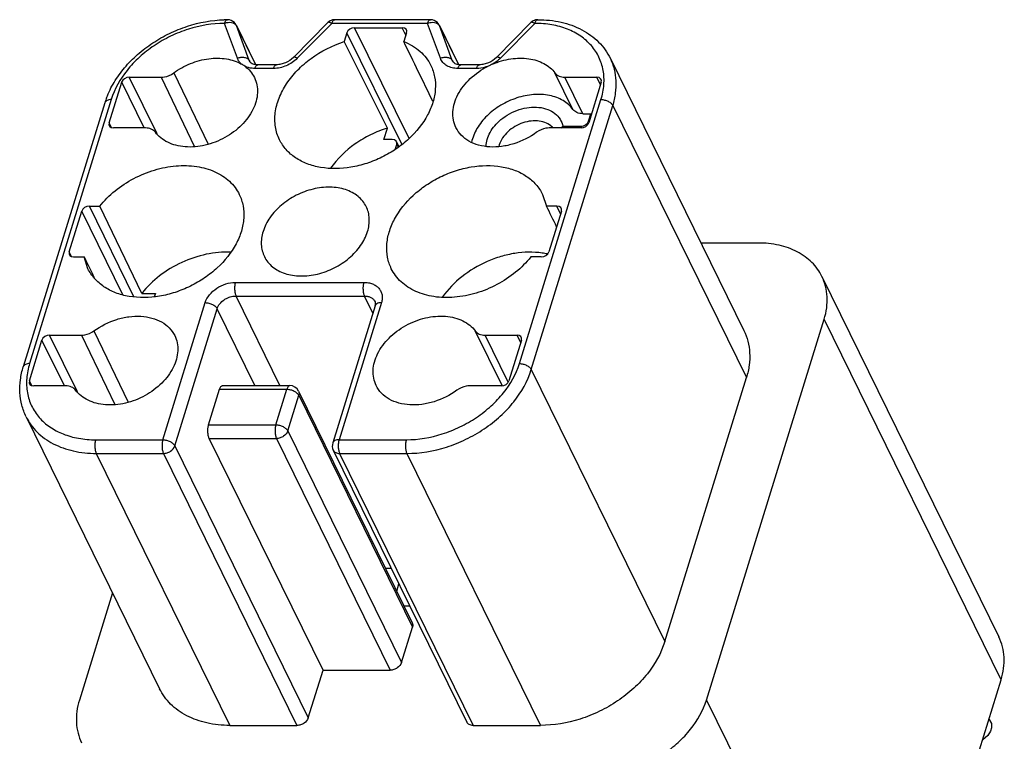
# Model space of a CAD drawing. Units: millimetres. Extents: x 11 to 339, y 29 to 258.
# Drawn here: x 87 to 117, y 76 to 98 of the extents above; entities that cross this region are included whole.
import ezdxf

# ---------------------------------------------------------------- set-up
doc = ezdxf.new("R2010")
doc.units = ezdxf.units.MM
doc.header["$MEASUREMENT"] = 0
doc.layers.add('零件', color=7, linetype='Continuous', lineweight=25)

msp = doc.modelspace()

# ---------------------------------------------------------------- linework, layer by layer
at = {"layer": '零件', "color": 7, "linetype": 'Continuous'}
for p, q in [((93.368, 97.816), (93.368, 97.816)), ((99.631, 97.816), (96.68, 97.816)), ((93.675, 96.625), (93.277, 97.703)), ((93.644, 97.634), (93.637, 97.648)), ((93.637, 97.648), (94.234, 96.433)), ((94.042, 96.556), (93.644, 97.634)), ((93.644, 97.634), (94.233, 96.433)), ((96.467, 97.727), (95.403, 96.65)), ((96.589, 97.703), (95.525, 96.625)), ((99.54, 97.703), (96.589, 97.703)), ((98.975, 94.152), (97.286, 97.569)), ((97.286, 97.569), (98.76, 97.569)), ((98.872, 97.335), (98.76, 97.569)), ((99.938, 96.625), (99.54, 97.703)), ((99.901, 97.648), (100.497, 96.433)), ((99.907, 97.634), (99.901, 97.648)), ((100.305, 96.556), (99.907, 97.634)), ((99.907, 97.634), (100.496, 96.433)), ((102.73, 97.727), (101.666, 96.65)), ((102.852, 97.703), (101.788, 96.625)), ((97.054, 97.413), (96.969, 97.139)), ((98.752, 93.974), (97.054, 97.413)), ((98.896, 97.413), (98.811, 97.139)), ((98.304, 94.473), (96.969, 97.139)), ((105.182, 96.62), (109.3, 88.228)), ((94.042, 96.556), (94.057, 96.527)), ((94.042, 96.556), (94.053, 96.532)), ((94.79, 96.312), (94.216, 96.312)), ((94.881, 96.426), (94.308, 96.426)), ((100.305, 96.556), (100.32, 96.527)), ((100.316, 96.532), (100.305, 96.556)), ((101.053, 96.312), (100.48, 96.312)), ((101.145, 96.426), (100.571, 96.426)), ((91.201, 94.291), (90.339, 96.042)), ((90.339, 96.042), (91.327, 96.042)), ((91.327, 96.042), (92.354, 93.898)), ((91.711, 96.172), (92.77, 93.973)), ((104.025, 95.048), (103.472, 96.172)), ((103.775, 96.042), (104.763, 96.042)), ((104.329, 94.916), (103.775, 96.042)), ((104.875, 95.808), (104.763, 96.042)), ((89.719, 94.632), (90.107, 95.885)), ((90.8, 94.475), (90.107, 95.885)), ((104.899, 95.885), (104.512, 94.632)), ((89.59, 95.255), (87.073, 87.108)), ((89.785, 95.353), (87.268, 87.206)), ((102.373, 87.206), (104.891, 95.353)), ((102.741, 87.019), (105.259, 95.166)), ((105.259, 95.166), (109.377, 86.774)), ((104.329, 94.916), (104.578, 94.916)), ((104.506, 94.684), (104.578, 94.916)), ((104.578, 94.916), (104.591, 94.889)), ((89.792, 94.486), (89.719, 94.632)), ((90.843, 94.475), (89.855, 94.475)), ((98.194, 94.117), (98.304, 94.473)), ((104.279, 94.475), (103.291, 94.475)), ((103.714, 94.527), (104.274, 94.527)), ((104.274, 94.527), (104.298, 94.478)), ((104.506, 94.684), (104.519, 94.657)), ((98.454, 94.117), (98.194, 94.117)), ((98.544, 93.812), (98.59, 93.961)), ((98.585, 94.049), (98.659, 93.901)), ((98.59, 93.961), (98.631, 93.879)), ((103.092, 92.425), (103.211, 92.063)), ((90.485, 89.266), (89.11, 92.063)), ((89.11, 92.063), (89.432, 92.063)), ((90.73, 89.372), (89.432, 92.063)), ((103.533, 92.063), (103.211, 92.063)), ((103.645, 91.829), (103.533, 92.063)), ((88.49, 90.653), (88.877, 91.906)), ((90.147, 89.323), (88.877, 91.906)), ((103.669, 91.906), (103.282, 90.653)), ((109.739, 90.926), (107.976, 90.926)), ((88.563, 90.507), (88.49, 90.653)), ((88.625, 90.496), (88.948, 90.496)), ((89.066, 90.134), (88.948, 90.496)), ((103.049, 90.496), (102.727, 90.496)), ((111.706, 89.898), (117.164, 78.775)), ((93.615, 89.713), (97.576, 89.713)), ((90.73, 89.372), (91.148, 89.372)), ((91.148, 89.372), (91.114, 89.263)), ((94.99, 86.527), (93.634, 89.291)), ((93.634, 89.291), (97.594, 89.291)), ((97.854, 88.762), (97.594, 89.291)), ((91.377, 84.856), (92.684, 89.086)), ((97.924, 88.988), (96.616, 84.758)), ((98.119, 89.086), (96.812, 84.856)), ((91.745, 84.669), (93.052, 88.899)), ((94.217, 86.527), (93.052, 88.899)), ((108.145, 76.826), (111.776, 88.576)), ((117.234, 77.453), (111.776, 88.576)), ((88.74, 86.334), (87.88, 88.083)), ((87.88, 88.083), (88.868, 88.083)), ((88.868, 88.083), (89.894, 85.939)), ((89.252, 88.214), (90.312, 86.012)), ((101.842, 86.528), (101.013, 88.214)), ((101.315, 88.083), (102.304, 88.083)), ((102.018, 86.656), (101.315, 88.083)), ((102.416, 87.85), (102.304, 88.083)), ((87.26, 86.673), (87.647, 87.927)), ((88.341, 86.517), (87.647, 87.927)), ((102.439, 87.927), (102.052, 86.673)), ((102.741, 87.019), (106.859, 78.628)), ((87.333, 86.528), (87.26, 86.673)), ((102.03, 86.632), (102.018, 86.656)), ((106.859, 78.628), (109.377, 86.774)), ((88.384, 86.517), (87.396, 86.517)), ((92.79, 85.316), (93.129, 86.413)), ((93.129, 86.413), (95.201, 86.413)), ((93.221, 86.527), (95.293, 86.527)), ((94.863, 85.316), (95.201, 86.413)), ((95.562, 86.359), (99.07, 79.21)), ((101.82, 86.517), (100.831, 86.517)), ((101.845, 86.521), (101.842, 86.528)), ((95.23, 85.13), (95.569, 86.227)), ((95.569, 86.227), (99.077, 79.078)), ((87.16, 85.566), (91.278, 77.174)), ((92.79, 85.316), (94.863, 85.316)), ((95.23, 85.13), (98.738, 77.981)), ((89.305, 84.856), (91.377, 84.856)), ((96.317, 77.746), (92.809, 84.895)), ((92.809, 84.895), (94.881, 84.895)), ((94.881, 84.895), (98.389, 77.746)), ((96.812, 84.856), (98.884, 84.856)), ((89.324, 84.434), (93.442, 76.043)), ((89.324, 84.434), (91.396, 84.434)), ((91.396, 84.434), (95.514, 76.043)), ((91.745, 84.669), (95.863, 76.278)), ((96.634, 84.537), (100.752, 76.146)), ((96.83, 84.434), (100.949, 76.043)), ((96.83, 84.434), (98.903, 84.434)), ((98.903, 84.434), (103.021, 76.043)), ((98.241, 80.899), (98.419, 80.899)), ((98.591, 80.187), (98.66, 80.409)), ((89.825, 80.135), (88.802, 76.826)), ((98.996, 79.724), (98.818, 79.724)), ((98.738, 77.981), (99.077, 79.078)), ((95.863, 76.278), (96.317, 77.746)), ((96.317, 77.746), (98.389, 77.746)), ((116.174, 74.022), (117.234, 77.453)), ((108.145, 76.826), (114.366, 64.149)), ((93.442, 76.043), (95.514, 76.043)), ((100.949, 76.043), (103.021, 76.043))]:
    msp.add_line(p, q, dxfattribs=at)
at = {"layer": '零件', "color": 4, "linetype": 'Continuous'}
for p, q in [((116.856, 76.231), (116.861, 76.227)), ((116.861, 76.227), (116.938, 76.097)), ((116.937, 75.966), (116.905, 75.862)), ((116.938, 76.097), (116.937, 75.966)), ((116.825, 75.731), (116.667, 75.601)), ((116.905, 75.862), (116.825, 75.731))]:
    msp.add_line(p, q, dxfattribs=at)
at = {"layer": '零件', "color": 7, "linetype": 'Continuous'}
for centre, radius, start, end in [((93.367, 94.239), 3.577, 89.9712, 91.5522), ((93.368, 97.516), 0.3, 43.9769, 90.0354), ((96.68, 97.517), 0.299, 102.91, 135.3799), ((96.681, 97.513), 0.303, 90.0311, 102.8533), ((99.631, 97.516), 0.3, 43.987, 90.0679), ((102.943, 97.517), 0.299, 102.9306, 135.3798), ((102.944, 97.513), 0.303, 90.0634, 102.8741), ((93.366, 97.515), 0.302, 26.2001, 43.9187), ((93.514, 97.57), 0.145, 26.1611, 32.101), ((99.63, 97.515), 0.302, 26.2002, 43.9287), ((99.777, 97.57), 0.145, 26.1611, 32.101), ((93.245, 95.48), 1.116, 53.8077, 59.984), ((102.5, 94.216), 2.424, 113.084, 116.7672), ((92.114, 94.474), 2.642, 159.2771, 162.8189), ((102.998, 94.121), 0.546, 43.5779, 50.7915), ((103.016, 94.139), 0.521, 40.5586, 43.5153), ((98.388, 100.474), 7.983, 311.2854, 311.8492), ((102.74, 88.285), 2.356, 77.7972, 81.7809), ((95.293, 86.227), 0.3, 26.0239, 90.0006), ((96.903, 84.669), 0.3, 162.7646, 206.1482)]:
    msp.add_arc(centre, radius, start, end, dxfattribs=at)
for centre, major_axis, ratio, start_param, end_param in [((97.238, 97.413), (0.18, 0.088), 0.721506, 0.973542, 2.544316), ((98.712, 97.413), (0.18, 0.088), 0.721475, 5.685905, 7.256678), ((155.567, -23.459), (-149.072, 308.672), 0.004237, -1.177923, -1.171453), ((90.291, 95.885), (0.18, 0.088), 0.721508, 0.97353, 2.544303), ((104.715, 95.885), (0.18, 0.088), 0.721478, 5.685892, 7.256666), ((89.904, 94.632), (0.18, 0.088), 0.721478, 2.5443, 4.115073), ((104.322, 94.684), (0.18, 0.088), 0.7215, 4.115117, 5.685901), ((104.327, 94.632), (0.18, 0.088), 0.721508, -2.168063, -0.597289), ((98.406, 93.961), (0.18, 0.088), 0.721484, -0.597286, 0.973498), ((89.061, 91.906), (0.18, 0.088), 0.721508, 0.97353, 2.544303), ((159.017, -27.438), (-150.848, 310.701), 0.006237, -1.181247, -1.179033), ((103.485, 91.906), (0.18, 0.088), 0.721478, 5.685892, 7.256666), ((88.674, 90.653), (0.18, 0.088), 0.721478, 2.5443, 4.115073), ((103.098, 90.653), (0.18, 0.088), 0.721508, -2.168063, -0.597289), ((149.659, -27.438), (-152.107, 306.628), 0.006268, 1.172896, 1.175133), ((87.831, 87.927), (0.18, 0.088), 0.721508, 0.97353, 2.544303), ((102.255, 87.927), (0.18, 0.088), 0.721478, 5.685892, 7.256666), ((87.444, 86.673), (0.18, 0.088), 0.721478, 2.5443, 4.115073), ((101.868, 86.673), (0.18, 0.088), 0.721508, -2.168063, -0.597289)]:
    msp.add_ellipse(centre, major_axis=major_axis, ratio=ratio, start_param=start_param, end_param=end_param, dxfattribs=at)
for points, knots in [([(89.643, 95.409), (89.705, 95.574), (89.865, 95.898), (90.189, 96.346), (90.591, 96.754), (91.058, 97.11), (91.575, 97.403), (92.301, 97.696), (92.885, 97.804), (93.27, 97.815)], [0, 0, 0, 0, 0.115057, 0.235301, 0.360156, 0.48838, 0.618345, 0.748218, 1, 1, 1, 1]), ([(93.277, 97.703), (93.282, 97.719), (93.293, 97.748), (93.314, 97.785), (93.339, 97.809), (93.359, 97.816), (93.368, 97.816)], [0, 0, 0, 0, 0.332183, 0.606829, 0.823474, 1, 1, 1, 1]), ([(96.589, 97.703), (96.594, 97.719), (96.605, 97.748), (96.626, 97.785), (96.651, 97.809), (96.671, 97.816), (96.68, 97.816)], [0, 0, 0, 0, 0.332488, 0.60716, 0.823611, 1, 1, 1, 1]), ([(99.54, 97.703), (99.545, 97.719), (99.556, 97.748), (99.577, 97.785), (99.602, 97.809), (99.622, 97.816), (99.631, 97.816)], [0, 0, 0, 0, 0.332258, 0.606931, 0.823548, 1, 1, 1, 1]), ([(102.852, 97.703), (102.857, 97.719), (102.868, 97.748), (102.889, 97.785), (102.914, 97.809), (102.934, 97.816), (102.943, 97.816)], [0, 0, 0, 0, 0.33256, 0.607259, 0.823684, 1, 1, 1, 1]), ([(102.943, 97.816), (103.184, 97.816), (103.653, 97.769), (104.203, 97.574), (104.579, 97.341), (104.823, 97.133), (105.028, 96.893), (105.136, 96.713), (105.182, 96.62)], [0, 0, 0, 0, 0.270413, 0.524674, 0.646756, 0.766106, 0.883528, 1, 1, 1, 1]), ([(93.277, 97.703), (92.901, 97.703), (92.326, 97.604), (91.612, 97.319), (91.104, 97.028), (90.65, 96.673), (90.155, 96.15), (89.886, 95.679), (89.785, 95.353)], [0, 0, 0, 0, 0.25281, 0.38439, 0.516077, 0.645475, 0.770422, 1, 1, 1, 1]), ([(93.277, 97.703), (93.298, 97.712), (93.382, 97.74), (93.477, 97.742), (93.538, 97.721)], [0, 0, 0, 0, 0.266574, 1, 1, 1, 1]), ([(93.538, 97.721), (93.558, 97.713), (93.596, 97.694), (93.626, 97.664), (93.636, 97.647)], [0, 0, 0, 0, 0.523215, 1, 1, 1, 1]), ([(96.589, 97.703), (96.576, 97.71), (96.551, 97.723), (96.516, 97.735), (96.488, 97.738), (96.472, 97.732), (96.467, 97.727)], [0, 0, 0, 0, 0.352167, 0.634141, 0.843655, 1, 1, 1, 1]), ([(99.54, 97.703), (99.562, 97.712), (99.645, 97.74), (99.74, 97.742), (99.801, 97.721)], [0, 0, 0, 0, 0.266574, 1, 1, 1, 1]), ([(99.801, 97.721), (99.822, 97.713), (99.86, 97.694), (99.889, 97.664), (99.9, 97.647)], [0, 0, 0, 0, 0.523215, 1, 1, 1, 1]), ([(102.852, 97.703), (102.839, 97.71), (102.814, 97.723), (102.779, 97.735), (102.751, 97.738), (102.735, 97.732), (102.73, 97.727)], [0, 0, 0, 0, 0.352168, 0.634141, 0.843655, 1, 1, 1, 1]), ([(104.891, 95.353), (104.937, 95.501), (104.997, 95.801), (104.978, 96.251), (104.846, 96.667), (104.606, 97.031), (104.269, 97.327), (103.926, 97.505), (103.622, 97.606), (103.289, 97.682), (103.028, 97.703), (102.852, 97.703)], [0, 0, 0, 0, 0.126603, 0.246264, 0.361905, 0.477381, 0.596589, 0.722551, 0.788713, 0.85707, 1, 1, 1, 1]), ([(94.975, 94.113), (94.914, 94.238), (94.828, 94.515), (94.828, 94.959), (94.95, 95.414), (95.186, 95.858), (95.523, 96.272), (96.089, 96.76), (96.606, 97.023), (96.969, 97.139)], [0, 0, 0, 0, 0.102993, 0.210317, 0.325055, 0.448452, 0.580012, 0.717866, 1, 1, 1, 1]), ([(98.811, 97.139), (98.904, 97.102), (99.08, 97.015), (99.314, 96.846), (99.506, 96.642), (99.603, 96.485), (99.643, 96.404)], [0, 0, 0, 0, 0.26362, 0.516242, 0.760349, 1, 1, 1, 1]), ([(91.711, 96.172), (91.87, 96.29), (92.217, 96.483), (92.691, 96.612), (93.068, 96.636), (93.414, 96.608), (93.661, 96.528), (93.802, 96.446)], [0, 0, 0, 0, 0.267841, 0.531477, 0.657736, 0.778388, 1, 1, 1, 1]), ([(93.675, 96.625), (93.711, 96.641), (93.784, 96.661), (93.893, 96.66), (93.986, 96.628), (94.03, 96.582), (94.042, 96.556)], [0, 0, 0, 0, 0.287331, 0.556601, 0.793301, 1, 1, 1, 1]), ([(93.802, 96.446), (93.774, 96.47), (93.723, 96.525), (93.688, 96.591), (93.675, 96.625)], [0, 0, 0, 0, 0.504899, 1, 1, 1, 1]), ([(95.525, 96.625), (95.429, 96.528), (95.197, 96.374), (94.924, 96.312), (94.79, 96.312)], [0, 0, 0, 0, 0.504557, 1, 1, 1, 1]), ([(95.403, 96.65), (95.334, 96.58), (95.206, 96.496), (95.022, 96.437), (94.927, 96.426), (94.881, 96.426)], [0, 0, 0, 0, 0.507866, 0.764297, 1, 1, 1, 1]), ([(95.525, 96.625), (95.511, 96.633), (95.487, 96.646), (95.452, 96.658), (95.424, 96.661), (95.408, 96.655), (95.403, 96.65)], [0, 0, 0, 0, 0.352219, 0.634193, 0.843674, 1, 1, 1, 1]), ([(99.938, 96.625), (99.974, 96.641), (100.048, 96.661), (100.156, 96.66), (100.25, 96.628), (100.293, 96.582), (100.305, 96.556)], [0, 0, 0, 0, 0.287331, 0.556601, 0.793301, 1, 1, 1, 1]), ([(100.48, 96.312), (100.418, 96.312), (100.299, 96.325), (100.137, 96.386), (100.01, 96.488), (99.956, 96.578), (99.938, 96.625)], [0, 0, 0, 0, 0.27917, 0.535682, 0.772707, 1, 1, 1, 1]), ([(101.666, 96.65), (101.597, 96.58), (101.47, 96.496), (101.285, 96.437), (101.19, 96.426), (101.145, 96.426)], [0, 0, 0, 0, 0.507866, 0.764297, 1, 1, 1, 1]), ([(101.549, 96.446), (101.729, 96.522), (102.096, 96.629), (102.566, 96.64), (102.908, 96.564), (103.133, 96.47), (103.324, 96.341), (103.428, 96.231), (103.472, 96.172)], [0, 0, 0, 0, 0.281622, 0.545526, 0.668295, 0.784334, 0.894384, 1, 1, 1, 1]), ([(101.788, 96.625), (101.771, 96.608), (101.698, 96.54), (101.615, 96.482), (101.549, 96.446)], [0, 0, 0, 0, 0.245307, 1, 1, 1, 1]), ([(101.788, 96.625), (101.775, 96.633), (101.75, 96.646), (101.715, 96.658), (101.687, 96.661), (101.671, 96.655), (101.666, 96.65)], [0, 0, 0, 0, 0.352219, 0.634193, 0.843674, 1, 1, 1, 1]), ([(105.259, 95.166), (105.297, 95.291), (105.354, 95.543), (105.371, 95.923), (105.317, 96.286), (105.234, 96.513), (105.182, 96.62)], [0, 0, 0, 0, 0.264379, 0.517104, 0.760909, 1, 1, 1, 1]), ([(94.216, 96.312), (94.188, 96.312), (94.081, 96.317), (93.974, 96.345), (93.903, 96.38)], [0, 0, 0, 0, 0.264621, 1, 1, 1, 1]), ([(93.903, 96.38), (93.967, 96.334), (94.082, 96.228), (94.168, 96.098), (94.201, 96.029)], [0, 0, 0, 0, 0.506938, 1, 1, 1, 1]), ([(94.135, 96.459), (94.115, 96.468), (94.083, 96.488), (94.059, 96.518), (94.053, 96.532)], [0, 0, 0, 0, 0.591309, 1, 1, 1, 1]), ([(94.308, 96.426), (94.291, 96.426), (94.232, 96.428), (94.173, 96.442), (94.135, 96.459)], [0, 0, 0, 0, 0.291116, 1, 1, 1, 1]), ([(94.216, 96.312), (94.221, 96.328), (94.232, 96.358), (94.254, 96.394), (94.279, 96.419), (94.299, 96.426), (94.308, 96.426)], [0, 0, 0, 0, 0.332486, 0.607156, 0.82361, 1, 1, 1, 1]), ([(94.79, 96.312), (94.795, 96.328), (94.806, 96.358), (94.827, 96.394), (94.852, 96.419), (94.872, 96.426), (94.881, 96.426)], [0, 0, 0, 0, 0.332486, 0.607156, 0.82361, 1, 1, 1, 1]), ([(99.643, 96.404), (99.697, 96.293), (99.777, 96.052), (99.797, 95.664), (99.72, 95.262), (99.489, 94.715), (99.088, 94.222), (98.579, 93.819), (98.141, 93.564), (97.671, 93.373), (97.04, 93.217), (96.405, 93.202), (95.831, 93.354), (95.466, 93.539), (95.171, 93.792), (95.029, 94.003), (94.975, 94.113)], [0, 0, 0, 0, 0.052327, 0.106406, 0.163586, 0.224579, 0.357237, 0.427969, 0.500009, 0.572046, 0.642777, 0.775429, 0.836419, 0.893596, 0.947675, 1, 1, 1, 1]), ([(100.398, 96.459), (100.378, 96.468), (100.346, 96.488), (100.323, 96.518), (100.316, 96.532)], [0, 0, 0, 0, 0.591309, 1, 1, 1, 1]), ([(100.417, 94.488), (100.381, 94.561), (100.328, 94.722), (100.313, 94.98), (100.363, 95.248), (100.514, 95.613), (100.849, 96.032), (101.209, 96.28), (101.408, 96.38)], [0, 0, 0, 0, 0.104879, 0.213209, 0.327649, 0.449634, 0.714893, 1, 1, 1, 1]), ([(100.571, 96.426), (100.554, 96.426), (100.495, 96.428), (100.436, 96.442), (100.398, 96.459)], [0, 0, 0, 0, 0.291116, 1, 1, 1, 1]), ([(100.48, 96.312), (100.485, 96.328), (100.496, 96.358), (100.517, 96.394), (100.542, 96.419), (100.562, 96.426), (100.571, 96.426)], [0, 0, 0, 0, 0.332486, 0.607156, 0.82361, 1, 1, 1, 1]), ([(101.053, 96.312), (101.058, 96.328), (101.069, 96.358), (101.091, 96.394), (101.115, 96.419), (101.135, 96.426), (101.145, 96.426)], [0, 0, 0, 0, 0.332486, 0.607156, 0.82361, 1, 1, 1, 1]), ([(101.408, 96.38), (101.379, 96.369), (101.264, 96.331), (101.143, 96.312), (101.053, 96.312)], [0, 0, 0, 0, 0.256968, 1, 1, 1, 1]), ([(94.201, 96.029), (94.236, 95.958), (94.288, 95.803), (94.305, 95.554), (94.262, 95.296), (94.125, 94.942), (93.815, 94.531), (93.301, 94.152), (92.699, 93.918), (92.174, 93.868), (91.785, 93.93), (91.529, 94.022), (91.311, 94.159), (91.194, 94.28), (91.146, 94.345)], [0, 0, 0, 0, 0.051952, 0.105516, 0.161945, 0.221952, 0.352329, 0.492958, 0.635263, 0.770036, 0.832679, 0.891583, 0.947072, 1, 1, 1, 1]), ([(91.327, 96.042), (91.361, 96.042), (91.497, 96.054), (91.628, 96.111), (91.711, 96.172)], [0, 0, 0, 0, 0.24239, 1, 1, 1, 1]), ([(103.472, 96.172), (103.487, 96.152), (103.526, 96.114), (103.598, 96.072), (103.683, 96.047), (103.744, 96.042), (103.775, 96.042)], [0, 0, 0, 0, 0.227383, 0.467708, 0.725077, 1, 1, 1, 1]), ([(104.025, 95.048), (103.986, 95.102), (103.893, 95.203), (103.723, 95.327), (103.525, 95.421), (103.222, 95.506), (102.8, 95.525), (102.285, 95.419), (101.794, 95.195), (101.371, 94.872), (101.055, 94.481), (100.929, 94.18), (100.897, 94.031)], [0, 0, 0, 0, 0.051214, 0.104339, 0.15999, 0.218589, 0.344287, 0.479253, 0.618175, 0.75471, 0.883129, 1, 1, 1, 1]), ([(89.785, 95.353), (89.762, 95.353), (89.718, 95.349), (89.658, 95.33), (89.613, 95.299), (89.595, 95.27), (89.59, 95.255)], [0, 0, 0, 0, 0.303752, 0.569989, 0.797786, 1, 1, 1, 1]), ([(101.805, 94.733), (101.97, 94.87), (102.26, 95.028), (102.671, 95.119), (102.971, 95.124), (103.245, 95.062), (103.474, 94.938), (103.641, 94.755), (103.699, 94.604), (103.714, 94.527)], [0, 0, 0, 0, 0.284061, 0.423807, 0.556144, 0.678606, 0.791072, 0.896384, 1, 1, 1, 1]), ([(104.891, 95.353), (104.929, 95.353), (105.006, 95.342), (105.112, 95.303), (105.201, 95.245), (105.245, 95.193), (105.259, 95.166)], [0, 0, 0, 0, 0.264737, 0.536644, 0.78852, 1, 1, 1, 1]), ([(104.329, 94.916), (104.298, 94.916), (104.237, 94.921), (104.151, 94.946), (104.079, 94.988), (104.041, 95.027), (104.025, 95.048)], [0, 0, 0, 0, 0.275157, 0.53243, 0.77261, 1, 1, 1, 1]), ([(91.146, 94.345), (91.131, 94.365), (91.093, 94.404), (91.02, 94.445), (90.935, 94.47), (90.875, 94.475), (90.843, 94.475)], [0, 0, 0, 0, 0.227383, 0.467707, 0.725077, 1, 1, 1, 1]), ([(98.304, 94.473), (98.126, 94.418), (97.78, 94.278), (97.155, 93.908), (96.756, 93.524), (96.552, 93.235)], [0, 0, 0, 0, 0.255955, 0.511818, 1, 1, 1, 1]), ([(102.907, 94.345), (102.696, 94.189), (102.338, 94.009), (101.835, 93.895), (101.466, 93.878), (101.122, 93.932), (100.819, 94.053), (100.575, 94.239), (100.459, 94.401), (100.417, 94.488)], [0, 0, 0, 0, 0.281283, 0.419378, 0.551341, 0.675105, 0.790016, 0.897262, 1, 1, 1, 1]), ([(101.347, 93.906), (101.348, 93.979), (101.373, 94.13), (101.467, 94.348), (101.612, 94.555), (101.737, 94.676), (101.805, 94.733)], [0, 0, 0, 0, 0.224945, 0.466932, 0.726238, 1, 1, 1, 1]), ([(103.344, 94.544), (103.289, 94.589), (103.155, 94.661), (102.922, 94.706), (102.669, 94.69), (102.413, 94.617), (102.174, 94.492), (101.971, 94.324), (101.819, 94.126), (101.757, 93.976), (101.74, 93.902)], [0, 0, 0, 0, 0.107496, 0.225566, 0.353726, 0.488704, 0.625627, 0.759203, 0.884873, 1, 1, 1, 1]), ([(103.291, 94.475), (103.258, 94.475), (103.121, 94.463), (102.99, 94.406), (102.907, 94.345)], [0, 0, 0, 0, 0.24239, 1, 1, 1, 1]), ([(89.432, 92.063), (89.57, 92.236), (89.894, 92.557), (90.469, 92.935), (91.109, 93.198), (91.769, 93.328), (92.407, 93.315), (92.894, 93.181), (93.225, 93.001), (93.435, 92.838), (93.608, 92.645), (93.698, 92.5), (93.735, 92.424)], [0, 0, 0, 0, 0.133122, 0.271521, 0.410668, 0.545848, 0.673135, 0.790305, 0.845277, 0.898148, 0.949481, 1, 1, 1, 1]), ([(98.424, 90.134), (98.37, 90.245), (98.29, 90.486), (98.27, 90.874), (98.347, 91.276), (98.578, 91.823), (98.979, 92.316), (99.488, 92.719), (99.927, 92.974), (100.397, 93.165), (101.027, 93.321), (101.663, 93.336), (102.237, 93.184), (102.601, 92.999), (102.896, 92.746), (103.038, 92.535), (103.092, 92.425)], [0, 0, 0, 0, 0.052325, 0.106406, 0.163586, 0.224578, 0.357235, 0.427966, 0.500003, 0.572041, 0.64277, 0.775423, 0.836414, 0.893593, 0.94767, 1, 1, 1, 1]), ([(97.65, 92.05), (97.621, 92.111), (97.547, 92.226), (97.4, 92.373), (97.219, 92.492), (97.011, 92.58), (96.779, 92.635), (96.441, 92.663), (95.997, 92.608), (95.569, 92.448), (95.251, 92.263), (94.964, 92.048), (94.671, 91.734), (94.515, 91.432), (94.468, 91.279)], [0, 0, 0, 0, 0.050745, 0.102627, 0.156606, 0.213336, 0.273127, 0.335964, 0.469074, 0.608237, 0.6782, 0.747226, 0.879207, 1, 1, 1, 1]), ([(93.735, 92.424), (93.789, 92.314), (93.868, 92.072), (93.888, 91.684), (93.812, 91.283), (93.58, 90.736), (93.18, 90.242), (92.67, 89.839), (92.232, 89.584), (91.762, 89.394), (91.132, 89.237), (90.496, 89.223), (89.922, 89.374), (89.558, 89.559), (89.263, 89.813), (89.121, 90.023), (89.066, 90.134)], [0, 0, 0, 0, 0.052325, 0.106406, 0.163586, 0.224578, 0.357235, 0.427966, 0.500003, 0.572041, 0.64277, 0.775423, 0.836414, 0.893593, 0.94767, 1, 1, 1, 1]), ([(97.691, 91.279), (97.731, 91.409), (97.761, 91.612), (97.722, 91.873), (97.678, 91.994), (97.65, 92.05)], [0, 0, 0, 0, 0.516147, 0.760438, 1, 1, 1, 1]), ([(94.468, 91.279), (94.427, 91.15), (94.398, 90.946), (94.436, 90.685), (94.481, 90.565), (94.508, 90.508)], [0, 0, 0, 0, 0.516147, 0.760438, 1, 1, 1, 1]), ([(94.508, 90.508), (94.538, 90.448), (94.612, 90.333), (94.759, 90.185), (94.939, 90.066), (95.148, 89.978), (95.38, 89.924), (95.717, 89.895), (96.162, 89.95), (96.589, 90.11), (96.908, 90.295), (97.195, 90.511), (97.488, 90.824), (97.644, 91.127), (97.691, 91.279)], [0, 0, 0, 0, 0.050745, 0.102627, 0.156606, 0.213336, 0.273127, 0.335964, 0.469074, 0.608237, 0.6782, 0.747226, 0.879207, 1, 1, 1, 1]), ([(111.706, 89.898), (111.667, 89.976), (111.575, 90.129), (111.4, 90.334), (111.189, 90.512), (110.86, 90.714), (110.372, 90.885), (109.955, 90.926), (109.739, 90.926)], [0, 0, 0, 0, 0.112902, 0.227307, 0.344582, 0.465832, 0.722446, 1, 1, 1, 1]), ([(93.473, 90.64), (93.22, 90.652), (92.698, 90.604), (91.948, 90.352), (91.267, 89.942), (90.888, 89.573), (90.73, 89.372)], [0, 0, 0, 0, 0.242712, 0.497718, 0.753928, 1, 1, 1, 1]), ([(103.077, 90.616), (102.8, 90.657), (102.363, 90.646), (101.797, 90.517), (101.231, 90.309), (100.589, 89.924), (100.171, 89.496), (100.005, 89.261)], [0, 0, 0, 0, 0.239501, 0.366424, 0.495823, 0.754024, 1, 1, 1, 1]), ([(102.727, 90.496), (102.588, 90.323), (102.265, 90.001), (101.69, 89.624), (101.05, 89.361), (100.389, 89.231), (99.752, 89.243), (99.265, 89.378), (98.934, 89.557), (98.724, 89.721), (98.55, 89.913), (98.461, 90.059), (98.424, 90.134)], [0, 0, 0, 0, 0.133122, 0.271521, 0.410668, 0.545848, 0.673135, 0.790305, 0.845277, 0.898148, 0.949481, 1, 1, 1, 1]), ([(111.776, 88.576), (111.811, 88.69), (111.862, 88.919), (111.878, 89.264), (111.829, 89.594), (111.753, 89.801), (111.706, 89.898)], [0, 0, 0, 0, 0.264379, 0.517104, 0.760909, 1, 1, 1, 1]), ([(92.684, 89.086), (92.711, 89.173), (92.809, 89.344), (93.032, 89.543), (93.31, 89.677), (93.515, 89.713), (93.615, 89.713)], [0, 0, 0, 0, 0.229903, 0.483842, 0.746799, 1, 1, 1, 1]), ([(93.615, 89.713), (93.605, 89.679), (93.591, 89.605), (93.588, 89.493), (93.6, 89.386), (93.62, 89.319), (93.634, 89.291)], [0, 0, 0, 0, 0.247426, 0.519336, 0.780974, 1, 1, 1, 1]), ([(97.576, 89.713), (97.565, 89.679), (97.551, 89.605), (97.548, 89.493), (97.561, 89.386), (97.581, 89.319), (97.594, 89.291)], [0, 0, 0, 0, 0.247426, 0.519336, 0.780974, 1, 1, 1, 1]), ([(97.576, 89.713), (97.622, 89.713), (97.714, 89.705), (97.842, 89.67), (97.953, 89.612), (98.043, 89.533), (98.107, 89.436), (98.142, 89.325), (98.147, 89.206), (98.131, 89.126), (98.119, 89.086)], [0, 0, 0, 0, 0.142887, 0.277311, 0.403264, 0.5225, 0.638008, 0.753662, 0.873411, 1, 1, 1, 1]), ([(93.052, 88.899), (93.069, 88.954), (93.13, 89.061), (93.245, 89.163), (93.357, 89.227), (93.476, 89.275), (93.571, 89.291), (93.634, 89.291)], [0, 0, 0, 0, 0.229767, 0.483523, 0.615291, 0.746948, 1, 1, 1, 1]), ([(97.594, 89.291), (97.63, 89.291), (97.7, 89.284), (97.796, 89.251), (97.873, 89.196), (97.909, 89.146), (97.922, 89.12)], [0, 0, 0, 0, 0.277838, 0.535006, 0.773139, 1, 1, 1, 1]), ([(92.684, 89.086), (92.722, 89.086), (92.799, 89.076), (92.906, 89.036), (92.995, 88.979), (93.039, 88.927), (93.052, 88.899)], [0, 0, 0, 0, 0.264737, 0.536644, 0.78852, 1, 1, 1, 1]), ([(97.924, 88.988), (97.932, 89.014), (97.94, 89.059), (97.93, 89.104), (97.922, 89.12)], [0, 0, 0, 0, 0.604622, 1, 1, 1, 1]), ([(97.974, 89.05), (97.962, 89.043), (97.941, 89.025), (97.927, 89), (97.924, 88.988)], [0, 0, 0, 0, 0.521975, 1, 1, 1, 1]), ([(98.119, 89.086), (98.092, 89.086), (98.041, 89.081), (97.993, 89.063), (97.974, 89.05)], [0, 0, 0, 0, 0.540237, 1, 1, 1, 1]), ([(97.958, 86.529), (97.923, 86.6), (97.871, 86.755), (97.854, 87.004), (97.896, 87.262), (98.033, 87.616), (98.344, 88.028), (98.858, 88.406), (99.459, 88.641), (99.985, 88.691), (100.373, 88.629), (100.629, 88.536), (100.848, 88.399), (100.964, 88.279), (101.013, 88.214)], [0, 0, 0, 0, 0.051957, 0.105519, 0.161948, 0.221955, 0.352328, 0.492958, 0.635262, 0.770037, 0.83268, 0.891581, 0.947076, 1, 1, 1, 1]), ([(89.252, 88.214), (89.463, 88.369), (89.821, 88.55), (90.324, 88.663), (90.693, 88.68), (91.037, 88.627), (91.34, 88.505), (91.584, 88.32), (91.7, 88.157), (91.742, 88.071)], [0, 0, 0, 0, 0.281291, 0.419383, 0.551347, 0.67511, 0.790018, 0.897263, 1, 1, 1, 1]), ([(88.868, 88.083), (88.901, 88.083), (89.037, 88.096), (89.168, 88.153), (89.252, 88.214)], [0, 0, 0, 0, 0.24239, 1, 1, 1, 1]), ([(101.013, 88.214), (101.028, 88.193), (101.066, 88.155), (101.138, 88.114), (101.223, 88.089), (101.284, 88.083), (101.315, 88.083)], [0, 0, 0, 0, 0.227383, 0.467707, 0.725077, 1, 1, 1, 1]), ([(109.3, 88.228), (109.352, 88.121), (109.435, 87.895), (109.489, 87.531), (109.472, 87.152), (109.415, 86.9), (109.377, 86.774)], [0, 0, 0, 0, 0.239088, 0.482906, 0.735593, 1, 1, 1, 1]), ([(91.742, 88.071), (91.777, 88), (91.829, 87.845), (91.846, 87.596), (91.803, 87.337), (91.666, 86.984), (91.356, 86.572), (90.841, 86.194), (90.24, 85.959), (89.715, 85.909), (89.326, 85.971), (89.07, 86.064), (88.852, 86.201), (88.735, 86.321), (88.687, 86.386)], [0, 0, 0, 0, 0.051957, 0.105519, 0.161948, 0.221955, 0.352328, 0.492958, 0.635262, 0.770037, 0.83268, 0.891581, 0.947076, 1, 1, 1, 1]), ([(87.268, 87.206), (87.244, 87.206), (87.2, 87.202), (87.141, 87.184), (87.096, 87.153), (87.077, 87.123), (87.073, 87.108)], [0, 0, 0, 0, 0.303752, 0.569989, 0.797786, 1, 1, 1, 1]), ([(87.268, 87.206), (87.222, 87.057), (87.162, 86.757), (87.18, 86.308), (87.312, 85.892), (87.552, 85.528), (87.889, 85.232), (88.231, 85.054), (88.536, 84.952), (88.869, 84.877), (89.129, 84.856), (89.305, 84.856)], [0, 0, 0, 0, 0.126614, 0.246287, 0.361939, 0.477421, 0.596627, 0.722581, 0.788736, 0.857085, 1, 1, 1, 1]), ([(98.884, 84.856), (99.26, 84.856), (99.834, 84.955), (100.547, 85.24), (101.055, 85.531), (101.509, 85.886), (102.004, 86.409), (102.273, 86.88), (102.373, 87.206)], [0, 0, 0, 0, 0.252835, 0.384416, 0.516099, 0.645491, 0.77043, 1, 1, 1, 1]), ([(102.373, 87.206), (102.411, 87.206), (102.488, 87.196), (102.595, 87.156), (102.684, 87.099), (102.728, 87.047), (102.741, 87.019)], [0, 0, 0, 0, 0.264737, 0.536644, 0.78852, 1, 1, 1, 1]), ([(87.16, 85.566), (87.104, 85.68), (87.014, 85.924), (86.956, 86.312), (86.973, 86.713), (87.032, 86.977), (87.073, 87.108)], [0, 0, 0, 0, 0.242659, 0.488399, 0.740067, 1, 1, 1, 1]), ([(98.903, 84.434), (99.316, 84.434), (99.948, 84.543), (100.733, 84.857), (101.291, 85.177), (101.79, 85.567), (102.335, 86.143), (102.63, 86.661), (102.741, 87.019)], [0, 0, 0, 0, 0.252835, 0.384416, 0.516099, 0.645491, 0.77043, 1, 1, 1, 1]), ([(88.687, 86.386), (88.671, 86.407), (88.633, 86.445), (88.561, 86.486), (88.476, 86.511), (88.415, 86.517), (88.384, 86.517)], [0, 0, 0, 0, 0.227383, 0.467707, 0.725077, 1, 1, 1, 1]), ([(93.129, 86.413), (93.134, 86.429), (93.145, 86.459), (93.167, 86.495), (93.191, 86.52), (93.212, 86.527), (93.221, 86.527)], [0, 0, 0, 0, 0.332527, 0.607197, 0.823621, 1, 1, 1, 1]), ([(95.293, 86.527), (95.284, 86.527), (95.264, 86.52), (95.239, 86.495), (95.217, 86.459), (95.207, 86.429), (95.201, 86.413)], [0, 0, 0, 0, 0.176417, 0.392904, 0.667547, 1, 1, 1, 1]), ([(95.201, 86.413), (95.239, 86.413), (95.316, 86.403), (95.423, 86.364), (95.512, 86.306), (95.556, 86.254), (95.569, 86.227)], [0, 0, 0, 0, 0.264737, 0.536644, 0.78852, 1, 1, 1, 1]), ([(95.563, 86.358), (95.572, 86.339), (95.583, 86.294), (95.576, 86.249), (95.569, 86.227)], [0, 0, 0, 0, 0.482681, 1, 1, 1, 1]), ([(100.448, 86.386), (100.236, 86.231), (99.879, 86.05), (99.376, 85.936), (99.006, 85.92), (98.662, 85.973), (98.36, 86.094), (98.115, 86.28), (98, 86.443), (97.958, 86.529)], [0, 0, 0, 0, 0.281291, 0.419383, 0.551347, 0.67511, 0.790018, 0.897263, 1, 1, 1, 1]), ([(100.831, 86.517), (100.798, 86.517), (100.662, 86.504), (100.531, 86.447), (100.448, 86.386)], [0, 0, 0, 0, 0.24239, 1, 1, 1, 1]), ([(87.16, 85.566), (87.203, 85.479), (87.304, 85.311), (87.496, 85.086), (87.728, 84.89), (88.091, 84.668), (88.627, 84.48), (89.086, 84.434), (89.324, 84.434)], [0, 0, 0, 0, 0.112902, 0.227307, 0.344582, 0.465833, 0.722446, 1, 1, 1, 1]), ([(92.809, 84.895), (92.795, 84.923), (92.775, 84.99), (92.763, 85.097), (92.766, 85.209), (92.78, 85.283), (92.79, 85.316)], [0, 0, 0, 0, 0.219026, 0.480664, 0.752574, 1, 1, 1, 1]), ([(94.863, 85.316), (94.852, 85.283), (94.839, 85.209), (94.835, 85.097), (94.848, 84.99), (94.868, 84.923), (94.881, 84.895)], [0, 0, 0, 0, 0.247393, 0.519312, 0.780965, 1, 1, 1, 1]), ([(94.863, 85.316), (94.9, 85.316), (94.977, 85.306), (95.084, 85.267), (95.173, 85.209), (95.217, 85.157), (95.23, 85.13)], [0, 0, 0, 0, 0.264737, 0.536644, 0.78852, 1, 1, 1, 1]), ([(95.23, 85.13), (95.21, 85.062), (95.129, 84.972), (94.996, 84.908), (94.919, 84.895), (94.881, 84.895)], [0, 0, 0, 0, 0.480348, 0.745066, 1, 1, 1, 1]), ([(89.305, 84.856), (89.294, 84.822), (89.281, 84.749), (89.278, 84.637), (89.29, 84.529), (89.31, 84.463), (89.324, 84.434)], [0, 0, 0, 0, 0.247426, 0.519336, 0.780974, 1, 1, 1, 1]), ([(91.377, 84.856), (91.367, 84.822), (91.353, 84.749), (91.35, 84.637), (91.362, 84.529), (91.382, 84.463), (91.396, 84.434)], [0, 0, 0, 0, 0.247436, 0.519359, 0.781004, 1, 1, 1, 1]), ([(91.377, 84.856), (91.415, 84.856), (91.492, 84.846), (91.599, 84.806), (91.688, 84.749), (91.732, 84.697), (91.745, 84.669)], [0, 0, 0, 0, 0.264747, 0.536667, 0.788549, 1, 1, 1, 1]), ([(96.812, 84.856), (96.788, 84.856), (96.744, 84.852), (96.685, 84.834), (96.639, 84.803), (96.621, 84.773), (96.617, 84.758)], [0, 0, 0, 0, 0.303684, 0.569927, 0.797773, 1, 1, 1, 1]), ([(96.812, 84.856), (96.801, 84.822), (96.788, 84.749), (96.784, 84.637), (96.797, 84.529), (96.817, 84.463), (96.83, 84.434)], [0, 0, 0, 0, 0.247436, 0.519359, 0.781004, 1, 1, 1, 1]), ([(98.884, 84.856), (98.874, 84.822), (98.86, 84.749), (98.857, 84.637), (98.869, 84.529), (98.889, 84.463), (98.903, 84.434)], [0, 0, 0, 0, 0.247426, 0.519336, 0.780974, 1, 1, 1, 1]), ([(91.396, 84.434), (91.434, 84.434), (91.511, 84.448), (91.644, 84.512), (91.724, 84.602), (91.745, 84.669)], [0, 0, 0, 0, 0.254925, 0.51963, 1, 1, 1, 1]), ([(96.634, 84.537), (96.642, 84.521), (96.663, 84.492), (96.71, 84.459), (96.767, 84.439), (96.809, 84.434), (96.83, 84.434)], [0, 0, 0, 0, 0.226861, 0.464994, 0.722162, 1, 1, 1, 1]), ([(99.07, 79.21), (99.08, 79.191), (99.091, 79.146), (99.084, 79.1), (99.077, 79.078)], [0, 0, 0, 0, 0.482641, 1, 1, 1, 1]), ([(117.234, 77.453), (117.269, 77.567), (117.321, 77.796), (117.336, 78.141), (117.287, 78.471), (117.212, 78.678), (117.164, 78.775)], [0, 0, 0, 0, 0.264379, 0.517104, 0.760909, 1, 1, 1, 1]), ([(106.859, 78.628), (106.748, 78.269), (106.453, 77.751), (105.909, 77.175), (105.41, 76.785), (104.851, 76.465), (104.066, 76.151), (103.434, 76.043), (103.021, 76.043)], [0, 0, 0, 0, 0.22957, 0.354509, 0.483901, 0.615584, 0.747165, 1, 1, 1, 1]), ([(98.738, 77.981), (98.718, 77.914), (98.637, 77.824), (98.504, 77.76), (98.427, 77.746), (98.389, 77.746)], [0, 0, 0, 0, 0.48037, 0.745075, 1, 1, 1, 1]), ([(93.442, 76.043), (93.204, 76.043), (92.745, 76.088), (92.209, 76.276), (91.846, 76.498), (91.614, 76.694), (91.422, 76.919), (91.321, 77.087), (91.278, 77.174)], [0, 0, 0, 0, 0.277554, 0.534168, 0.655418, 0.772693, 0.887098, 1, 1, 1, 1]), ([(88.802, 76.826), (88.767, 76.712), (88.716, 76.483), (88.7, 76.138), (88.749, 75.808), (88.825, 75.601), (88.872, 75.505)], [0, 0, 0, 0, 0.264379, 0.517104, 0.760909, 1, 1, 1, 1]), ([(104.655, 74.476), (105.031, 74.476), (105.605, 74.575), (106.319, 74.86), (106.827, 75.151), (107.28, 75.506), (107.775, 76.029), (108.044, 76.5), (108.145, 76.826)], [0, 0, 0, 0, 0.252835, 0.384416, 0.516099, 0.645491, 0.77043, 1, 1, 1, 1]), ([(95.863, 76.278), (95.842, 76.21), (95.762, 76.12), (95.629, 76.056), (95.552, 76.043), (95.514, 76.043)], [0, 0, 0, 0, 0.48037, 0.745075, 1, 1, 1, 1]), ([(100.949, 76.043), (100.927, 76.043), (100.885, 76.047), (100.828, 76.067), (100.781, 76.1), (100.76, 76.13), (100.752, 76.146)], [0, 0, 0, 0, 0.277831, 0.535001, 0.77314, 1, 1, 1, 1])]:
    msp.add_open_spline(points, degree=3, knots=knots, dxfattribs=at)

doc.saveas('drawing.dxf')
